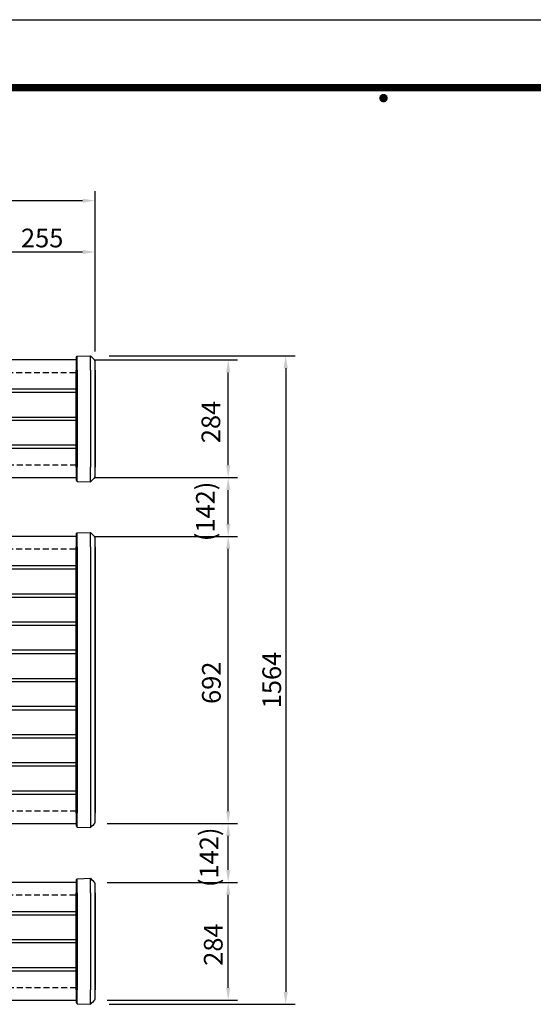
# Model space of a CAD drawing. Extents: x 0 to 6300, y 0 to 4455.
# Drawn here: x 2344 to 3583, y 2081 to 4455 of the extents above; entities that cross this region are included whole.
import ezdxf
from ezdxf.enums import TextEntityAlignment as Align

# ---------------------------------------------------------------- set-up
doc = ezdxf.new("R2010")
doc.units = 0
doc.header["$LTSCALE"] = 4.5
doc.linetypes.add('HIDDEN2', pattern=[4.7625, 3.175, -1.5875])
doc.layers.get('0').update_dxf_attribs({"linetype": 'CONTINUOUS'})
doc.layers.get('DEFPOINTS').update_dxf_attribs({"linetype": 'CONTINUOUS'})
for name, color, linetype in [('P003', 231, 'CONTINUOUS'), ('P004', 41, 'CONTINUOUS'), ('P904', 45, 'CONTINUOUS'), ('P_2DIM', 6, 'CONTINUOUS'), ('P_5DRAWFRAME', 104, 'CONTINUOUS')]:
    doc.layers.add(name, color=color, linetype=linetype)
doc.styles.add('BIGFONT', font='simplex.shx', dxfattribs={"bigfont": 'bigfont.shx'})
doc.dimstyles.new('DIMBIGFONT$0', dxfattribs={"dimscale": 15, "dimtxt": 3, "dimasz": 2, "dimexe": 1.5, "dimexo": 3, "dimgap": 0.75, "dimtad": 1, "dimdec": 1, "dimdsep": 46, "dimtxsty": 'BIGFONT', "dimsah": 1, "dimcen": 0, "dimclrt": 230, "dimadec": 0, "dimazin": 0, "dimtfac": 0.6, "dimtdec": 1, "dimtofl": 0, "dimtmove": 2, "dimatfit": 3, "dimfxl": 0, "dimtvp": 1, "dimtolj": 1, "dimarcsym": 0})

# ---------------------------------------------------------------- blocks, each defined once
blk = doc.blocks.new('DFP3')
at = {"color": 0}
for p, q in [((21.5, 286.6), (408, 286.6)), ((21.5, 286.55), (408, 286.55)), ((21.5, 286.5), (408, 286.5)), ((21.5, 286.45), (408, 286.45)), ((21.5, 286.4), (408, 286.4)), ((408, 286.35), (21.5, 286.35)), ((21.5, 286.3), (408, 286.3)), ((408, 286.25), (21.5, 286.25)), ((21.5, 286.2), (408, 286.2)), ((408, 286.15), (21.5, 286.15)), ((21.5, 286.1), (408, 286.1)), ((21.5, 286.05), (408, 286.05)), ((21.5, 286), (408, 286)), ((21.5, 285.95), (408, 285.95)), ((21.5, 285.9), (408, 285.9)), ((21.5, 285.85), (408, 285.85)), ((21.5, 285.8), (408, 285.8)), ((21.5, 285.75), (408, 285.75)), ((21.5, 285.7), (408, 285.7)), ((408, 285.65), (21.5, 285.65)), ((21.5, 285.6), (408, 285.6)), ((214.15, 284.4), (214.75, 285)), ((214.15, 284.33), (214.82, 285)), ((214.15, 284.48), (214.67, 285)), ((214.16, 284.27), (214.88, 284.99)), ((214.17, 284.56), (214.59, 284.98)), ((214.18, 284.22), (214.93, 284.97)), ((214.2, 284.17), (214.98, 284.95)), ((214.22, 284.12), (215.03, 284.93)), ((214.22, 284.68), (214.47, 284.93)), ((214.47, 284.93), (215.28, 284.12)), ((214.52, 284.95), (215.3, 284.17)), ((214.57, 284.97), (215.32, 284.22)), ((214.62, 284.99), (215.34, 284.27)), ((214.68, 285), (215.35, 284.33)), ((214.75, 285), (215.35, 284.4)), ((214.83, 284.99), (215.34, 284.48)), ((214.92, 284.98), (215.33, 284.57)), ((214.15, 284.47), (214.82, 283.8)), ((214.15, 284.4), (214.75, 283.8)), ((214.15, 284.32), (214.67, 283.8)), ((214.16, 284.53), (214.88, 283.81)), ((214.17, 284.24), (214.59, 283.82)), ((214.18, 284.58), (214.93, 283.83)), ((214.2, 284.63), (214.98, 283.85)), ((214.22, 284.68), (215.03, 283.87)), ((214.22, 284.12), (214.47, 283.87)), ((214.25, 284.07), (215.08, 284.9)), ((214.25, 284.73), (215.08, 283.9)), ((214.28, 284.03), (215.12, 284.87)), ((214.28, 284.77), (215.12, 283.93)), ((214.31, 283.99), (215.16, 284.84)), ((214.31, 284.81), (215.16, 283.96)), ((214.34, 284.84), (215.19, 283.99)), ((214.34, 283.96), (215.19, 284.81)), ((214.38, 284.87), (215.22, 284.03)), ((214.38, 283.93), (215.22, 284.77)), ((214.42, 284.9), (215.25, 284.07)), ((214.42, 283.9), (215.25, 284.73)), ((214.47, 283.87), (215.28, 284.68)), ((214.52, 283.85), (215.3, 284.63)), ((214.57, 283.83), (215.32, 284.58)), ((214.62, 283.81), (215.34, 284.53)), ((214.68, 283.8), (215.35, 284.47)), ((214.75, 283.8), (215.35, 284.4)), ((214.83, 283.81), (215.34, 284.32)), ((214.92, 283.82), (215.33, 284.23)), ((215.04, 284.93), (215.28, 284.69)), ((215.04, 283.87), (215.28, 284.11))]:
    blk.add_line(p, q, dxfattribs=at)
at = {"layer": 'DEFPOINTS', "color": 0}
blk.add_line((0, 297), (420, 297), dxfattribs=at)
at = {"color": 83, "ltscale": 0.5, "style": 'BIGFONT', "flags": 8}
for tag, p in [('REV04', (26.47, 27.61)), ('REV03', (26.47, 21.7)), ('REV02', (26.47, 15.58)), ('REV01', (26.47, 10.33))]:
    blk.add_attdef(tag, text='', height=2, dxfattribs=at).set_placement(p, align=Align.BOTTOM_LEFT)
for tag, p in [('REVD4', (80.98, 27.61)), ('R4D', (92.67, 27.61)), ('R4C', (101.8, 27.61)), ('R4A', (110.92, 27.61)), ('REVD3', (80.98, 21.7)), ('R3D', (92.67, 21.7)), ('R3C', (101.8, 21.7)), ('R3A', (110.92, 21.7)), ('REVD2', (80.98, 15.58)), ('R2D', (92.67, 15.58)), ('R2C', (101.8, 15.58)), ('R2A', (110.92, 15.58)), ('REVD1', (80.98, 10.33)), ('R1D', (92.67, 10.33)), ('R1C', (101.8, 10.33)), ('R1A', (110.92, 10.33))]:
    blk.add_attdef(tag, text='', height=2, dxfattribs=at).set_placement(p, align=Align.BOTTOM_CENTER)
at = {"color": 83, "style": 'BIGFONT'}
for tag, height, p in [('PROJECT1', 4, (283.38, 25.6)), ('DATE', 3, (344.68, 25.84)), ('SCALE', 3, (379.68, 25.84)), ('PROJECT2', 4, (284.2, 17.84)), ('PROJECT3', 4, (284.2, 10.57)), ('DWGNO', 3, (358.68, 10.57))]:
    blk.add_attdef(tag, text='', height=height, dxfattribs=at).set_placement(p, align=Align.BOTTOM_CENTER)
blk = doc.blocks.new('*D275')
at = {"layer": 'DEFPOINTS', "color": 0}
for p in [(2509.8, 2516.6), (2846.7, 2516.6), (2509.8, 2374.6)]:
    blk.add_point(p, dxfattribs=at)
at = {"layer": 'P_2DIM', "color": 0, "lineweight": -2}
for p, q in [((2554.8, 2516.6), (2869.2, 2516.6)), ((2846.7, 2404.6), (2846.7, 2486.6)), ((2554.8, 2374.6), (2869.2, 2374.6))]:
    blk.add_line(p, q, dxfattribs=at)
at = {"layer": 'P_2DIM', "color": 0}
for points in [[(2841.7, 2486.6), (2851.7, 2486.6), (2846.7, 2516.6)], [(2841.7, 2404.6), (2851.7, 2404.6), (2846.7, 2374.6)]]:
    blk.add_solid(points, dxfattribs=at)
at = {"layer": 'P_2DIM', "color": 230, "insert": (2777.9, 2363.3), "char_height": 45, "attachment_point": 1, "rotation": 90, "style": 'BIGFONT'}
blk.add_mtext('\\A1;(142)', dxfattribs=at)
blk = doc.blocks.new('*D276')
at = {"layer": 'DEFPOINTS', "color": 0}
for p in [(2479.8, 3208.6), (2846.7, 3208.6), (2509.8, 2516.6)]:
    blk.add_point(p, dxfattribs=at)
at = {"layer": 'P_2DIM', "color": 0, "lineweight": -2}
for p, q in [((2524.8, 3208.6), (2869.2, 3208.6)), ((2846.7, 2546.6), (2846.7, 3178.6)), ((2554.8, 2516.6), (2869.2, 2516.6))]:
    blk.add_line(p, q, dxfattribs=at)
at = {"layer": 'P_2DIM', "color": 0}
for points in [[(2841.7, 3178.6), (2851.7, 3178.6), (2846.7, 3208.6)], [(2841.7, 2546.6), (2851.7, 2546.6), (2846.7, 2516.6)]]:
    blk.add_solid(points, dxfattribs=at)
at = {"layer": 'P_2DIM', "color": 230, "insert": (2783.6, 2804.9), "char_height": 45, "attachment_point": 1, "rotation": 90, "style": 'BIGFONT'}
blk.add_mtext('\\A1;692', dxfattribs=at)
blk = doc.blocks.new('*D277')
at = {"layer": 'DEFPOINTS', "color": 0}
for p in [(2479.8, 3350.6), (2846.7, 3350.6), (2479.8, 3208.6)]:
    blk.add_point(p, dxfattribs=at)
at = {"layer": 'P_2DIM', "color": 0, "lineweight": -2}
for p, q in [((2524.8, 3350.6), (2869.2, 3350.6)), ((2846.7, 3238.6), (2846.7, 3320.6)), ((2524.8, 3208.6), (2869.2, 3208.6))]:
    blk.add_line(p, q, dxfattribs=at)
at = {"layer": 'P_2DIM', "color": 0}
for points in [[(2841.7, 3320.6), (2851.7, 3320.6), (2846.7, 3350.6)], [(2841.7, 3238.6), (2851.7, 3238.6), (2846.7, 3208.6)]]:
    blk.add_solid(points, dxfattribs=at)
at = {"layer": 'P_2DIM', "color": 230, "insert": (2769, 3197.3), "char_height": 45, "attachment_point": 1, "rotation": 90, "style": 'BIGFONT'}
blk.add_mtext('\\A1;(142)', dxfattribs=at)
blk = doc.blocks.new('*D278')
at = {"layer": 'DEFPOINTS', "color": 0}
for p in [(2479.8, 3634.6), (2846.7, 3634.6), (2479.8, 3350.6)]:
    blk.add_point(p, dxfattribs=at)
at = {"layer": 'P_2DIM', "color": 0, "lineweight": -2}
for p, q in [((2524.8, 3634.6), (2869.2, 3634.6)), ((2846.7, 3380.6), (2846.7, 3604.6)), ((2524.8, 3350.6), (2869.2, 3350.6))]:
    blk.add_line(p, q, dxfattribs=at)
at = {"layer": 'P_2DIM', "color": 0}
for points in [[(2841.7, 3604.6), (2851.7, 3604.6), (2846.7, 3634.6)], [(2841.7, 3380.6), (2851.7, 3380.6), (2846.7, 3350.6)]]:
    blk.add_solid(points, dxfattribs=at)
at = {"layer": 'P_2DIM', "color": 230, "insert": (2782.4, 3433.8), "char_height": 45, "attachment_point": 1, "rotation": 90, "style": 'BIGFONT'}
blk.add_mtext('\\A1;284', dxfattribs=at)
blk = doc.blocks.new('*D279')
at = {"layer": 'DEFPOINTS', "color": 0}
for p in [(2509.8, 2374.6), (2846.7, 2374.6), (2509.8, 2090.6)]:
    blk.add_point(p, dxfattribs=at)
at = {"layer": 'P_2DIM', "color": 0, "lineweight": -2}
for p, q in [((2554.8, 2374.6), (2869.2, 2374.6)), ((2846.7, 2120.6), (2846.7, 2344.6)), ((2554.8, 2090.6), (2869.2, 2090.6))]:
    blk.add_line(p, q, dxfattribs=at)
at = {"layer": 'P_2DIM', "color": 0}
for points in [[(2841.7, 2344.6), (2851.7, 2344.6), (2846.7, 2374.6)], [(2841.7, 2120.6), (2851.7, 2120.6), (2846.7, 2090.6)]]:
    blk.add_solid(points, dxfattribs=at)
at = {"layer": 'P_2DIM', "color": 230, "insert": (2788.1, 2173.5), "char_height": 45, "attachment_point": 1, "rotation": 90, "style": 'BIGFONT'}
blk.add_mtext('\\A1;284', dxfattribs=at)
blk = doc.blocks.new('*D280')
at = {"layer": 'DEFPOINTS', "color": 0}
for p in [(2525.5, 4018.6), (2525.5, 3609.6), (725.5, 3609)]:
    blk.add_point(p, dxfattribs=at)
at = {"layer": 'P_2DIM', "color": 0, "lineweight": -2}
for p, q in [((725.5, 3654), (725.5, 4041.1)), ((2525.5, 3654.6), (2525.5, 4041.1)), ((755.5, 4018.6), (2495.5, 4018.6))]:
    blk.add_line(p, q, dxfattribs=at)
at = {"layer": 'P_2DIM', "color": 0}
for points in [[(755.5, 4023.6), (755.5, 4013.6), (725.5, 4018.6)], [(2495.5, 4023.6), (2495.5, 4013.6), (2525.5, 4018.6)]]:
    blk.add_solid(points, dxfattribs=at)
at = {"layer": 'P_2DIM', "color": 230, "insert": (1625.5, 4052.3), "char_height": 45, "attachment_point": 5, "style": 'BIGFONT'}
blk.add_mtext('\\A1;1800', dxfattribs=at)
blk = doc.blocks.new('*D281')
at = {"layer": 'DEFPOINTS', "color": 0}
for p in [(2514.8, 3644.6), (2514.8, 2080.6), (2985.4, 2080.6)]:
    blk.add_point(p, dxfattribs=at)
at = {"layer": 'P_2DIM', "color": 0, "lineweight": -2}
for p, q in [((2559.8, 3644.6), (3007.9, 3644.6)), ((2985.4, 3614.6), (2985.4, 2110.6)), ((2559.8, 2080.6), (3007.9, 2080.6))]:
    blk.add_line(p, q, dxfattribs=at)
at = {"layer": 'P_2DIM', "color": 0}
for points in [[(2980.4, 3614.6), (2990.4, 3614.6), (2985.4, 3644.6)], [(2980.4, 2110.6), (2990.4, 2110.6), (2985.4, 2080.6)]]:
    blk.add_solid(points, dxfattribs=at)
at = {"layer": 'P_2DIM', "color": 230, "insert": (2951.7, 2862.6), "char_height": 45, "attachment_point": 5, "rotation": 90, "style": 'BIGFONT'}
blk.add_mtext('\\A1;1564', dxfattribs=at)
blk = doc.blocks.new('*D284')
at = {"layer": 'DEFPOINTS', "color": 0}
for p in [(2525.5, 3894.8), (2525.5, 3654.6), (2270.5, 3599.6)]:
    blk.add_point(p, dxfattribs=at)
at = {"layer": 'P_2DIM', "color": 0, "lineweight": -2}
for p, q in [((2270.5, 3644.6), (2270.5, 3917.3)), ((2300.5, 3894.8), (2495.5, 3894.8)), ((2525.5, 3699.6), (2525.5, 3917.3))]:
    blk.add_line(p, q, dxfattribs=at)
at = {"layer": 'P_2DIM', "color": 0}
for points in [[(2300.5, 3899.8), (2300.5, 3889.8), (2270.5, 3894.8)], [(2495.5, 3899.8), (2495.5, 3889.8), (2525.5, 3894.8)]]:
    blk.add_solid(points, dxfattribs=at)
at = {"layer": 'P_2DIM', "color": 230, "insert": (2398, 3928.5), "char_height": 45, "attachment_point": 5, "style": 'BIGFONT'}
blk.add_mtext('\\A1;255', dxfattribs=at)

msp = doc.modelspace()

# ---------------------------------------------------------------- linework, layer by layer
at = {"layer": 'P003', "linetype": 'ByBlock'}
for p, q in [((2479.81, 3640.4), (2482.81, 3643.5)), ((2479.81, 3640.4), (2479.81, 3609.6)), ((2482.81, 3643.5), (2514.81, 3644.6)), ((2482.81, 3609.6), (2482.81, 3643.5)), ((2514.81, 3609.6), (2514.81, 3644.6)), ((2479.81, 3375.6), (2479.81, 3609.6)), ((2482.81, 3609.6), (2482.81, 3375.6)), ((2514.81, 3609.6), (2514.81, 3375.6)), ((2479.81, 3375.6), (2479.81, 3344.8)), ((2482.81, 3341.7), (2482.81, 3375.6)), ((2514.81, 3340.6), (2514.81, 3375.6)), ((2479.81, 3344.8), (2482.81, 3341.7)), ((2482.81, 3341.7), (2514.81, 3340.6)), ((2479.81, 3214.4), (2482.81, 3217.5)), ((2479.81, 3214.4), (2479.81, 3183.6)), ((2482.81, 3217.5), (2514.81, 3218.6)), ((2482.81, 3183.6), (2482.81, 3217.5)), ((2514.81, 3183.6), (2514.81, 3218.6)), ((2479.81, 2541.6), (2479.81, 3183.6)), ((2482.81, 3183.6), (2482.81, 2541.6)), ((2514.81, 3183.6), (2514.81, 2541.6)), ((2479.81, 2541.6), (2479.81, 2510.8)), ((2482.81, 2507.7), (2482.81, 2541.6)), ((2514.81, 2541.6), (2514.81, 2506.6)), ((2479.81, 2510.8), (2482.81, 2507.7)), ((2482.81, 2507.7), (2514.81, 2506.6)), ((2479.81, 2380.4), (2482.81, 2383.5)), ((2479.81, 2380.4), (2479.81, 2349.6)), ((2482.81, 2383.5), (2514.81, 2384.6)), ((2482.81, 2349.6), (2482.81, 2383.5)), ((2514.81, 2349.6), (2514.81, 2384.6)), ((2479.81, 2115.6), (2479.81, 2349.6)), ((2482.81, 2349.6), (2482.81, 2115.6)), ((2514.81, 2349.6), (2514.81, 2115.6)), ((2479.81, 2115.6), (2479.81, 2084.8)), ((2482.81, 2081.7), (2482.81, 2115.6)), ((2514.81, 2080.6), (2514.81, 2115.6)), ((2479.81, 2084.8), (2482.81, 2081.7)), ((2482.81, 2081.7), (2514.81, 2080.6))]:
    msp.add_line(p, q, dxfattribs=at)
msp.add_ellipse((2524.48, 2862.6), major_axis=(0, 298.84), ratio=0.0034398, start_param=4.6946395, end_param=4.7301385, dxfattribs=at)
for points in [[(2514.81, 3644.6), (2518.18, 3640.92), (2521.56, 3637.24), (2524.93, 3633.57)], [(2524.93, 3351.64), (2521.56, 3347.96), (2518.18, 3344.28), (2514.81, 3340.6)], [(2514.81, 3218.6), (2518.19, 3214.92), (2521.56, 3211.24), (2524.93, 3207.57)], [(2524.93, 2517.64), (2521.56, 2513.96), (2518.19, 2510.28), (2514.81, 2506.6)], [(2514.81, 2384.6), (2518.18, 2380.92), (2521.56, 2377.24), (2524.93, 2373.57)], [(2524.93, 2091.64), (2521.56, 2087.96), (2518.18, 2084.28), (2514.81, 2080.6)]]:
    msp.add_open_spline(points, degree=3, dxfattribs=at)
for points, knots in [([(2525.45, 3609.6), (2525.45, 3610.79), (2525.45, 3611.97), (2525.45, 3614.31), (2525.45, 3615.46), (2525.45, 3617.72), (2525.45, 3618.81), (2525.45, 3620.92), (2525.45, 3621.94), (2525.45, 3623.85), (2525.45, 3624.75), (2525.45, 3626.43), (2525.45, 3627.2), (2525.45, 3628.59), (2525.45, 3629.21), (2525.45, 3630.29), (2525.45, 3630.74), (2525.45, 3631.47), (2525.45, 3631.75), (2525.45, 3632.03), (2525.45, 3632.1), (2525.45, 3632.17), (2525.45, 3632.19), (2525.45, 3632.21), (2525.45, 3632.21), (2525.45, 3632.22), (2525.45, 3632.22), (2525.45, 3632.22), (2525.45, 3632.23), (2525.45, 3632.23), (2525.45, 3632.24), (2525.45, 3632.25), (2525.45, 3632.25), (2525.45, 3632.26), (2525.45, 3632.26), (2525.45, 3632.28), (2525.45, 3632.29), (2525.45, 3632.32), (2525.45, 3632.34), (2525.45, 3632.4), (2525.44, 3632.43), (2525.43, 3632.55), (2525.42, 3632.6), (2525.38, 3632.77), (2525.36, 3632.84), (2525.26, 3633.08), (2525.22, 3633.25), (2524.93, 3633.57)], [0, 0, 0, 0, 0.3551854, 0.3551854, 0.7103707, 0.7103707, 1.0655561, 1.0655561, 1.4207414, 1.4207414, 1.7759268, 1.7759268, 2.1311121, 2.1311121, 2.4862975, 2.4862975, 2.8414829, 2.8414829, 3.1966682, 3.1966682, 3.3742609, 3.3742609, 3.4630572, 3.4630572, 3.5074554, 3.5074554, 3.5296545, 3.5296545, 3.540754, 3.540754, 3.5463038, 3.5463038, 3.5473633, 3.5473633, 3.5488545, 3.5488545, 3.5500517, 3.5500517, 3.5508365, 3.5508365, 3.551345, 3.551345, 3.5515993, 3.5515993, 3.5517264, 3.5517264, 3.5518536, 3.5518536, 3.5518536, 3.5518536]), ([(2525.45, 3609.6), (2525.46, 3594), (2525.46, 3578.4), (2525.46, 3547.2), (2525.46, 3531.6), (2525.47, 3500.4), (2525.47, 3484.8), (2525.46, 3453.6), (2525.46, 3438), (2525.46, 3406.8), (2525.46, 3391.2), (2525.45, 3375.6)], [-0.0000124, -0.0000124, -0.0000124, -0.0000124, 4.6799735, 4.6799735, 9.3599594, 9.3599594, 14.0399452, 14.0399452, 18.7199311, 18.7199311, 23.3999169, 23.3999169, 23.3999169, 23.3999169]), ([(2525.49, 3499.55), (2525.49, 3506.88), (2525.49, 3514.22), (2525.48, 3528.9), (2525.48, 3536.24), (2525.48, 3550.91), (2525.47, 3558.25), (2525.47, 3572.93), (2525.47, 3580.26), (2525.46, 3594.72), (2525.46, 3601.84), (2525.46, 3608.96)], [0, 0, 0, 0, 2.2020161, 2.2020161, 4.4040322, 4.4040322, 6.6060483, 6.6060483, 8.8080643, 8.8080643, 10.9444071, 10.9444071, 10.9444071, 10.9444071]), ([(2525.49, 3485.66), (2525.49, 3486.59), (2525.49, 3487.51), (2525.49, 3489.36), (2525.49, 3490.29), (2525.49, 3492.14), (2525.49, 3493.06), (2525.49, 3494.92), (2525.49, 3495.84), (2525.49, 3497.69), (2525.49, 3498.62), (2525.49, 3499.55)], [0, 0, 0, 0, 0.2777427, 0.2777427, 0.5554854, 0.5554854, 0.8332281, 0.8332281, 1.1109708, 1.1109708, 1.3887135, 1.3887135, 1.3887135, 1.3887135]), ([(2525.46, 3376.24), (2525.46, 3383.36), (2525.46, 3390.48), (2525.47, 3404.94), (2525.47, 3412.28), (2525.47, 3426.95), (2525.48, 3434.29), (2525.48, 3448.97), (2525.48, 3456.31), (2525.49, 3470.98), (2525.49, 3478.32), (2525.49, 3485.66)], [0.0658949, 0.0658949, 0.0658949, 0.0658949, 2.2022379, 2.2022379, 4.404254, 4.404254, 6.6062701, 6.6062701, 8.8082862, 8.8082862, 11.0103023, 11.0103023, 11.0103023, 11.0103023]), ([(2524.93, 3351.64), (2525.07, 3351.79), (2525.15, 3351.92), (2525.3, 3352.2), (2525.33, 3352.3), (2525.42, 3352.58), (2525.42, 3352.64), (2525.45, 3352.79), (2525.45, 3352.82), (2525.45, 3352.88), (2525.45, 3352.9), (2525.45, 3352.93), (2525.45, 3352.93), (2525.45, 3352.94), (2525.45, 3352.95), (2525.45, 3352.96), (2525.45, 3352.96), (2525.45, 3352.96), (2525.45, 3352.97), (2525.45, 3352.97), (2525.45, 3352.98), (2525.45, 3352.99), (2525.45, 3352.99), (2525.45, 3353.04), (2525.45, 3353.16), (2525.45, 3353.6), (2525.45, 3353.91), (2525.45, 3354.71), (2525.45, 3355.2), (2525.45, 3356.33), (2525.45, 3356.98), (2525.45, 3358.43), (2525.45, 3359.23), (2525.45, 3360.95), (2525.45, 3361.88), (2525.45, 3363.84), (2525.45, 3364.87), (2525.45, 3367.01), (2525.45, 3368.12), (2525.45, 3370.28), (2525.45, 3371.33), (2525.45, 3373.46), (2525.45, 3374.53), (2525.45, 3375.6)], [3.5073254, 3.5073254, 3.5073254, 3.5073254, 3.5073886, 3.5073886, 3.5075101, 3.5075101, 3.5078232, 3.5078232, 3.5084464, 3.5084464, 3.5095342, 3.5095342, 3.5108924, 3.5108924, 3.5121196, 3.5121196, 3.5137546, 3.5137546, 3.5166802, 3.5166802, 3.5245727, 3.5245727, 3.5742444, 3.5742444, 3.9294298, 3.9294298, 4.2846151, 4.2846151, 4.6398005, 4.6398005, 4.9949858, 4.9949858, 5.3501712, 5.3501712, 5.7053566, 5.7053566, 6.0605419, 6.0605419, 6.4157273, 6.4157273, 6.7374531, 6.7374531, 7.0591789, 7.0591789, 7.0591789, 7.0591789]), ([(2525.45, 3183.6), (2525.45, 3184.79), (2525.45, 3185.97), (2525.45, 3188.31), (2525.45, 3189.46), (2525.45, 3191.72), (2525.45, 3192.81), (2525.45, 3194.92), (2525.45, 3195.94), (2525.45, 3197.85), (2525.45, 3198.75), (2525.45, 3200.43), (2525.45, 3201.2), (2525.45, 3202.59), (2525.45, 3203.21), (2525.45, 3204.29), (2525.45, 3204.74), (2525.45, 3205.47), (2525.45, 3205.75), (2525.45, 3206.03), (2525.45, 3206.1), (2525.45, 3206.17), (2525.45, 3206.19), (2525.45, 3206.2), (2525.45, 3206.21), (2525.45, 3206.21), (2525.45, 3206.22), (2525.45, 3206.22), (2525.45, 3206.22), (2525.45, 3206.23), (2525.45, 3206.23), (2525.45, 3206.24), (2525.45, 3206.24), (2525.45, 3206.24), (2525.45, 3206.24), (2525.45, 3206.25), (2525.45, 3206.25), (2525.45, 3206.27), (2525.45, 3206.28), (2525.45, 3206.31), (2525.45, 3206.32), (2525.45, 3206.39), (2525.45, 3206.41), (2525.43, 3206.53), (2525.43, 3206.57), (2525.39, 3206.74), (2525.37, 3206.81), (2525.28, 3207.05), (2525.24, 3207.22), (2524.93, 3207.57)], [0, 0, 0, 0, 0.3551846, 0.3551846, 0.7103692, 0.7103692, 1.0655539, 1.0655539, 1.4207385, 1.4207385, 1.7759231, 1.7759231, 2.1311077, 2.1311077, 2.4862924, 2.4862924, 2.841477, 2.841477, 3.1966616, 3.1966616, 3.3742539, 3.3742539, 3.4630501, 3.4630501, 3.5074482, 3.5074482, 3.5296472, 3.5296472, 3.5407467, 3.5407467, 3.5462965, 3.5462965, 3.5477507, 3.5477507, 3.5484884, 3.5484884, 3.5495871, 3.5495871, 3.5505253, 3.5505253, 3.5511744, 3.5511744, 3.5515103, 3.5515103, 3.5516783, 3.5516783, 3.5517623, 3.5517623, 3.5518462, 3.5518462, 3.5518462, 3.5518462]), ([(2525.45, 3183.6), (2525.46, 3140.8), (2525.47, 3098), (2525.47, 3012.4), (2525.47, 2969.6), (2525.48, 2884), (2525.48, 2841.2), (2525.47, 2755.6), (2525.47, 2712.8), (2525.47, 2627.2), (2525.46, 2584.4), (2525.45, 2541.6)], [-0.0000096, -0.0000096, -0.0000096, -0.0000096, 12.8399794, 12.8399794, 25.6799684, 25.6799684, 38.5199574, 38.5199574, 51.3599465, 51.3599465, 64.1999355, 64.1999355, 64.1999355, 64.1999355]), ([(2525.51, 2867.91), (2525.5, 2888.94), (2525.5, 2910), (2525.5, 2952.09), (2525.49, 2973.14), (2525.49, 3015.24), (2525.48, 3036.28), (2525.48, 3078.38), (2525.47, 3099.42), (2525.46, 3141.05), (2525.46, 3161.64), (2525.46, 3182.22)], [0, 0, 0, 0, 6.3151366, 6.3151366, 12.6302732, 12.6302732, 18.9454098, 18.9454098, 25.2605464, 25.2605464, 31.436287, 31.436287, 31.436287, 31.436287]), ([(2525.46, 2542.98), (2525.46, 2563.57), (2525.46, 2584.15), (2525.47, 2625.78), (2525.48, 2646.83), (2525.48, 2688.92), (2525.49, 2709.97), (2525.49, 2752.06), (2525.5, 2773.11), (2525.5, 2815.2), (2525.5, 2836.26), (2525.51, 2857.3)], [0.1395687, 0.1395687, 0.1395687, 0.1395687, 6.3153093, 6.3153093, 12.6304459, 12.6304459, 18.9455825, 18.9455825, 25.2607191, 25.2607191, 31.5758557, 31.5758557, 31.5758557, 31.5758557]), ([(2524.93, 2517.64), (2525.07, 2517.79), (2525.15, 2517.92), (2525.3, 2518.2), (2525.34, 2518.3), (2525.42, 2518.58), (2525.42, 2518.64), (2525.45, 2518.79), (2525.45, 2518.82), (2525.45, 2518.9), (2525.45, 2518.91), (2525.45, 2518.94), (2525.45, 2518.94), (2525.45, 2518.95), (2525.45, 2518.96), (2525.45, 2518.96), (2525.45, 2518.96), (2525.45, 2518.97), (2525.45, 2518.97), (2525.45, 2518.98), (2525.45, 2518.98), (2525.45, 2518.99), (2525.45, 2518.99), (2525.45, 2519.02), (2525.45, 2519.13), (2525.45, 2519.55), (2525.45, 2519.85), (2525.45, 2520.63), (2525.45, 2521.1), (2525.45, 2522.22), (2525.45, 2522.86), (2525.45, 2524.29), (2525.45, 2525.08), (2525.45, 2526.79), (2525.45, 2527.71), (2525.45, 2529.65), (2525.45, 2530.68), (2525.45, 2532.81), (2525.45, 2533.91), (2525.45, 2536.11), (2525.45, 2537.19), (2525.45, 2539.39), (2525.45, 2540.49), (2525.45, 2541.6)], [3.5171305, 3.5171305, 3.5171305, 3.5171305, 3.5171688, 3.5171688, 3.5172425, 3.5172425, 3.5174324, 3.5174324, 3.5178187, 3.5178187, 3.5187744, 3.5187744, 3.5198728, 3.5198728, 3.520821, 3.520821, 3.5220627, 3.5220627, 3.5242418, 3.5242418, 3.5299285, 3.5299285, 3.5625757, 3.5625757, 3.9177603, 3.9177603, 4.2729449, 4.2729449, 4.6281295, 4.6281295, 4.9833142, 4.9833142, 5.3384988, 5.3384988, 5.6936834, 5.6936834, 6.048868, 6.048868, 6.4040527, 6.4040527, 6.7365147, 6.7365147, 7.0689767, 7.0689767, 7.0689767, 7.0689767]), ([(2525.45, 2349.6), (2525.45, 2350.79), (2525.45, 2351.97), (2525.45, 2354.31), (2525.45, 2355.46), (2525.45, 2357.72), (2525.45, 2358.81), (2525.45, 2360.92), (2525.45, 2361.94), (2525.45, 2363.85), (2525.45, 2364.75), (2525.45, 2366.43), (2525.45, 2367.2), (2525.45, 2368.59), (2525.45, 2369.21), (2525.45, 2370.29), (2525.45, 2370.74), (2525.45, 2371.47), (2525.45, 2371.75), (2525.45, 2372.03), (2525.45, 2372.1), (2525.45, 2372.17), (2525.45, 2372.19), (2525.45, 2372.21), (2525.45, 2372.21), (2525.45, 2372.22), (2525.45, 2372.22), (2525.45, 2372.22), (2525.45, 2372.23), (2525.45, 2372.23), (2525.45, 2372.24), (2525.45, 2372.25), (2525.45, 2372.25), (2525.45, 2372.26), (2525.45, 2372.26), (2525.45, 2372.28), (2525.45, 2372.29), (2525.45, 2372.32), (2525.45, 2372.34), (2525.45, 2372.4), (2525.44, 2372.43), (2525.43, 2372.55), (2525.42, 2372.6), (2525.38, 2372.77), (2525.36, 2372.84), (2525.26, 2373.08), (2525.22, 2373.25), (2524.93, 2373.57)], [0, 0, 0, 0, 0.3551854, 0.3551854, 0.7103707, 0.7103707, 1.0655561, 1.0655561, 1.4207414, 1.4207414, 1.7759268, 1.7759268, 2.1311121, 2.1311121, 2.4862975, 2.4862975, 2.8414829, 2.8414829, 3.1966682, 3.1966682, 3.3742609, 3.3742609, 3.4630572, 3.4630572, 3.5074554, 3.5074554, 3.5296545, 3.5296545, 3.540754, 3.540754, 3.5463038, 3.5463038, 3.5473633, 3.5473633, 3.5488545, 3.5488545, 3.5500517, 3.5500517, 3.5508365, 3.5508365, 3.551345, 3.551345, 3.5515993, 3.5515993, 3.5517264, 3.5517264, 3.5518536, 3.5518536, 3.5518536, 3.5518536]), ([(2525.45, 2349.6), (2525.46, 2334), (2525.46, 2318.4), (2525.46, 2287.2), (2525.46, 2271.6), (2525.47, 2240.4), (2525.47, 2224.8), (2525.46, 2193.6), (2525.46, 2178), (2525.46, 2146.8), (2525.46, 2131.2), (2525.45, 2115.6)], [-0.0000124, -0.0000124, -0.0000124, -0.0000124, 4.6799735, 4.6799735, 9.3599594, 9.3599594, 14.0399452, 14.0399452, 18.7199311, 18.7199311, 23.3999169, 23.3999169, 23.3999169, 23.3999169]), ([(2525.49, 2239.55), (2525.49, 2246.88), (2525.49, 2254.22), (2525.48, 2268.9), (2525.48, 2276.24), (2525.48, 2290.91), (2525.47, 2298.25), (2525.47, 2312.93), (2525.47, 2320.26), (2525.46, 2334.72), (2525.46, 2341.84), (2525.46, 2348.96)], [0, 0, 0, 0, 2.2020161, 2.2020161, 4.4040322, 4.4040322, 6.6060483, 6.6060483, 8.8080643, 8.8080643, 10.9444071, 10.9444071, 10.9444071, 10.9444071]), ([(2525.49, 2225.66), (2525.49, 2226.59), (2525.49, 2227.51), (2525.49, 2229.36), (2525.49, 2230.29), (2525.49, 2232.14), (2525.49, 2233.06), (2525.49, 2234.92), (2525.49, 2235.84), (2525.49, 2237.69), (2525.49, 2238.62), (2525.49, 2239.55)], [0, 0, 0, 0, 0.2777427, 0.2777427, 0.5554854, 0.5554854, 0.8332281, 0.8332281, 1.1109708, 1.1109708, 1.3887135, 1.3887135, 1.3887135, 1.3887135]), ([(2525.46, 2116.24), (2525.46, 2123.36), (2525.46, 2130.48), (2525.47, 2144.94), (2525.47, 2152.28), (2525.47, 2166.95), (2525.48, 2174.29), (2525.48, 2188.97), (2525.48, 2196.31), (2525.49, 2210.98), (2525.49, 2218.32), (2525.49, 2225.66)], [0.0658949, 0.0658949, 0.0658949, 0.0658949, 2.2022379, 2.2022379, 4.404254, 4.404254, 6.6062701, 6.6062701, 8.8082862, 8.8082862, 11.0103023, 11.0103023, 11.0103023, 11.0103023]), ([(2524.93, 2091.64), (2525.07, 2091.79), (2525.15, 2091.92), (2525.3, 2092.2), (2525.33, 2092.3), (2525.42, 2092.58), (2525.42, 2092.64), (2525.45, 2092.79), (2525.45, 2092.82), (2525.45, 2092.88), (2525.45, 2092.9), (2525.45, 2092.93), (2525.45, 2092.93), (2525.45, 2092.94), (2525.45, 2092.95), (2525.45, 2092.96), (2525.45, 2092.96), (2525.45, 2092.96), (2525.45, 2092.97), (2525.45, 2092.97), (2525.45, 2092.98), (2525.45, 2092.99), (2525.45, 2092.99), (2525.45, 2093.04), (2525.45, 2093.16), (2525.45, 2093.6), (2525.45, 2093.91), (2525.45, 2094.71), (2525.45, 2095.2), (2525.45, 2096.33), (2525.45, 2096.98), (2525.45, 2098.43), (2525.45, 2099.23), (2525.45, 2100.95), (2525.45, 2101.88), (2525.45, 2103.84), (2525.45, 2104.87), (2525.45, 2107.01), (2525.45, 2108.12), (2525.45, 2110.28), (2525.45, 2111.33), (2525.45, 2113.46), (2525.45, 2114.53), (2525.45, 2115.6)], [3.5073254, 3.5073254, 3.5073254, 3.5073254, 3.5073886, 3.5073886, 3.5075101, 3.5075101, 3.5078232, 3.5078232, 3.5084464, 3.5084464, 3.5095342, 3.5095342, 3.5108924, 3.5108924, 3.5121196, 3.5121196, 3.5137546, 3.5137546, 3.5166802, 3.5166802, 3.5245727, 3.5245727, 3.5742444, 3.5742444, 3.9294298, 3.9294298, 4.2846151, 4.2846151, 4.6398005, 4.6398005, 4.9949858, 4.9949858, 5.3501712, 5.3501712, 5.7053566, 5.7053566, 6.0605419, 6.0605419, 6.4157273, 6.4157273, 6.7374531, 6.7374531, 7.0591789, 7.0591789, 7.0591789, 7.0591789])]:
    msp.add_open_spline(points, degree=3, knots=knots, dxfattribs=at)
at = {"layer": 'P004'}
for p, q in [((2479.81, 3634.6), (771.1, 3634.6)), ((771.1, 3564.6), (2479.81, 3564.6)), ((771.1, 3556.6), (2479.81, 3556.6)), ((771.1, 3496.6), (2479.81, 3496.6)), ((2479.81, 3488.6), (771.1, 3488.6)), ((2479.81, 3428.6), (771.1, 3428.6)), ((2479.81, 3420.6), (771.1, 3420.6)), ((771.1, 3350.6), (2479.81, 3350.6)), ((2479.81, 3208.6), (771.1, 3208.6)), ((771.1, 3138.6), (2479.81, 3138.6)), ((771.1, 3130.6), (2479.81, 3130.6)), ((771.1, 3070.6), (2479.81, 3070.6)), ((771.1, 3062.6), (2479.81, 3062.6)), ((771.1, 3002.6), (2479.81, 3002.6)), ((771.1, 2994.6), (2479.81, 2994.6)), ((2479.81, 2934.6), (771.1, 2934.6)), ((771.1, 2926.6), (2479.81, 2926.6)), ((771.1, 2866.6), (2479.81, 2866.6)), ((2479.81, 2858.6), (771.1, 2858.6)), ((2479.81, 2798.6), (771.1, 2798.6)), ((771.1, 2790.6), (2479.81, 2790.6)), ((2479.81, 2730.6), (771.1, 2730.6)), ((2479.81, 2722.6), (771.1, 2722.6)), ((2479.81, 2662.6), (771.1, 2662.6)), ((2479.81, 2654.6), (771.1, 2654.6)), ((2479.81, 2594.6), (771.1, 2594.6)), ((2479.81, 2586.6), (771.1, 2586.6)), ((771.1, 2516.6), (2479.81, 2516.6)), ((2479.81, 2374.6), (771.1, 2374.6)), ((771.1, 2304.6), (2479.81, 2304.6)), ((771.1, 2296.6), (2479.81, 2296.6)), ((771.1, 2236.6), (2479.81, 2236.6)), ((2479.81, 2228.6), (771.1, 2228.6)), ((2479.81, 2168.6), (771.1, 2168.6)), ((2479.81, 2160.6), (771.1, 2160.6)), ((771.1, 2090.6), (2479.81, 2090.6))]:
    msp.add_line(p, q, dxfattribs=at)
at = {"layer": 'P904', "linetype": 'HIDDEN2'}
for p, q in [((771.1, 3604.6), (2479.81, 3604.6)), ((2479.81, 3380.6), (771.1, 3380.6)), ((771.1, 3178.6), (2479.81, 3178.6)), ((2479.81, 2546.6), (771.1, 2546.6)), ((771.1, 2344.6), (2479.81, 2344.6)), ((2479.81, 2120.6), (771.1, 2120.6))]:
    msp.add_line(p, q, dxfattribs=at)

# ---------------------------------------------------------------- block references
at = {"layer": 'P_5DRAWFRAME', "xscale": 15, "yscale": 15, "zscale": 15}
msp.add_blockref('DFP3', (0, 0), dxfattribs=at)

# ---------------------------------------------------------------- dimensions: what is measured, and where the dimension line sits
at = {"layer": 'P_2DIM'}
for base, p1, p2, picture, middle in [((2525.45, 4018.59), (725.46, 3608.96), (2525.45, 3609.6), '*D280', (1625.46, 4052.34)), ((2525.45, 3894.77), (2270.46, 3599.6), (2525.45, 3654.6), '*D284', (2397.96, 3928.52))]:
    dim = msp.add_linear_dim(base=base, p1=p1, p2=p2, dimstyle='DIMBIGFONT$0', dxfattribs=at)
    dim.commit()
    dim.dimension.update_dxf_attribs({"geometry": picture, "text_midpoint": middle})
for base, p1, p2, picture, middle in [((2846.66, 3634.6), (2479.81, 3350.6), (2479.81, 3634.6), '*D278', (2804.91, 3492.75)), ((2846.66, 3208.6), (2509.81, 2516.6), (2479.81, 3208.6), '*D276', (2806.11, 2862.75)), ((2846.66, 2374.6), (2509.81, 2090.6), (2509.81, 2374.6), '*D279', (2810.56, 2232.45))]:
    dim = msp.add_linear_dim(base=base, p1=p1, p2=p2, angle=90, dimstyle='DIMBIGFONT$0', dxfattribs=at)
    dim.commit()
    dim.dimension.update_dxf_attribs({"geometry": picture, "text_midpoint": middle, "dimtype": 160})
dim = msp.add_linear_dim(base=(2985.44, 2080.6), p1=(2514.81, 3644.6), p2=(2514.81, 2080.6), angle=90, dimstyle='DIMBIGFONT$0', dxfattribs=at)
dim.commit()
dim.dimension.update_dxf_attribs({"geometry": '*D281', "text_midpoint": (2951.69, 2862.6)})
for base, p1, p2, picture, middle in [((2846.66, 3350.6), (2479.81, 3208.6), (2479.81, 3350.6), '*D277', (2803.26, 3279.75)), ((2846.66, 2516.6), (2509.81, 2374.6), (2509.81, 2516.6), '*D275', (2812.15, 2445.75))]:
    dim = msp.add_linear_dim(base=base, p1=p1, p2=p2, angle=90, text='(<>)', dimstyle='DIMBIGFONT$0', dxfattribs=at)
    dim.commit()
    dim.dimension.update_dxf_attribs({"geometry": picture, "text_midpoint": middle, "dimtype": 160})

doc.saveas('drawing.dxf')
